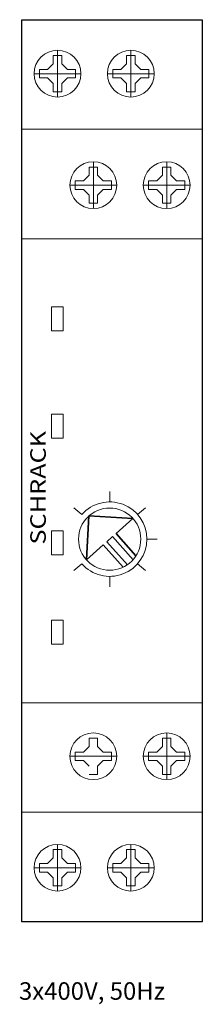
# Model space of a CAD drawing. Extents: x -0.2 to 17.5, y -29.3 to 66.2.
import ezdxf
from ezdxf.enums import TextEntityAlignment as Align

# ---------------------------------------------------------------- set-up
doc = ezdxf.new("R2010")
doc.units = 0
for name, color, linetype in [('schrack-descr', 7, 'Continuous'), ('schrack-symbol', 7, 'Continuous'), ('schrack-terminal', 7, 'Continuous')]:
    doc.layers.add(name, color=color, linetype=linetype)
for name, color, linetype, lineweight in [('schrack-details', 4, 'Continuous', 5), ('schrack-movparts', 5, 'Continuous', 35), ('schrack-others', 2, 'Continuous', 13), ('schrack-outline', 1, 'Continuous', 25)]:
    doc.layers.add(name, color=color, linetype=linetype, lineweight=lineweight)
doc.styles.add('logo', font='isocp.shx', dxfattribs={"oblique": 15, "height": 1.5})
doc.styles.add('styl', font='isocp.shx')

# ---------------------------------------------------------------- blocks, each defined once
blk = doc.blocks.new('c_ur5u3011--')
at = {"layer": 'schrack-details'}
for p, q in [((3.456, 63.279), (3.456, 58.747)), ((10.567, 63.279), (10.567, 58.747)), ((3.044, 62.773), (3.456, 62.773)), ((3.044, 61.975), (3.044, 62.773)), ((3.456, 62.773), (3.868, 62.773)), ((3.868, 62.773), (3.868, 61.975)), ((10.155, 62.773), (10.155, 61.975)), ((10.567, 62.773), (10.155, 62.773)), ((10.979, 62.773), (10.567, 62.773)), ((10.979, 61.975), (10.979, 62.773)), ((1.696, 61.013), (1.696, 61.425)), ((1.696, 61.425), (2.493, 61.425)), ((3.044, 61.975), (2.493, 61.425)), ((3.868, 61.975), (4.418, 61.425)), ((4.418, 61.425), (5.216, 61.425)), ((5.216, 61.425), (5.216, 61.013)), ((9.605, 61.425), (8.807, 61.425)), ((8.807, 61.425), (8.807, 61.013)), ((10.155, 61.975), (9.605, 61.425)), ((10.979, 61.975), (11.53, 61.425)), ((12.327, 61.425), (11.53, 61.425)), ((12.327, 61.013), (12.327, 61.425)), ((1.189, 61.013), (5.722, 61.013)), ((1.696, 60.601), (1.696, 61.013)), ((2.493, 60.601), (1.696, 60.601)), ((3.044, 60.05), (2.493, 60.601)), ((3.868, 60.05), (4.418, 60.601)), ((5.216, 60.601), (4.418, 60.601)), ((5.216, 61.013), (5.216, 60.601)), ((12.833, 61.013), (8.301, 61.013)), ((8.807, 61.013), (8.807, 60.601)), ((8.807, 60.601), (9.605, 60.601)), ((10.155, 60.05), (9.605, 60.601)), ((10.979, 60.05), (11.53, 60.601)), ((11.53, 60.601), (12.327, 60.601)), ((12.327, 60.601), (12.327, 61.013)), ((3.044, 59.253), (3.044, 60.05)), ((3.456, 59.253), (3.044, 59.253)), ((3.868, 59.253), (3.456, 59.253)), ((3.868, 60.05), (3.868, 59.253)), ((10.155, 60.05), (10.155, 59.253)), ((10.155, 59.253), (10.567, 59.253)), ((10.567, 59.253), (10.979, 59.253)), ((10.979, 59.253), (10.979, 60.05)), ((6.521, 51.163), (6.521, 51.96)), ((6.521, 51.96), (6.933, 51.96)), ((6.933, 52.466), (6.933, 47.934)), ((6.933, 51.96), (7.345, 51.96)), ((7.345, 51.96), (7.345, 51.163)), ((14.044, 51.96), (13.632, 51.96)), ((13.632, 51.96), (13.632, 51.163)), ((14.044, 52.466), (14.044, 47.934)), ((14.456, 51.96), (14.044, 51.96)), ((14.456, 51.163), (14.456, 51.96)), ((6.521, 51.163), (5.97, 50.612)), ((7.345, 51.163), (7.895, 50.612)), ((13.632, 51.163), (13.082, 50.612)), ((14.456, 51.163), (15.007, 50.612)), ((4.667, 50.2), (9.199, 50.2)), ((5.173, 50.612), (5.97, 50.612)), ((5.173, 50.2), (5.173, 50.612)), ((5.173, 49.788), (5.173, 50.2)), ((5.97, 49.788), (5.173, 49.788)), ((6.521, 49.238), (5.97, 49.788)), ((7.345, 49.238), (7.895, 49.788)), ((7.895, 50.612), (8.693, 50.612)), ((8.693, 49.788), (7.895, 49.788)), ((8.693, 50.612), (8.693, 50.2)), ((8.693, 50.2), (8.693, 49.788)), ((16.311, 50.2), (11.778, 50.2)), ((12.284, 50.612), (12.284, 50.2)), ((13.082, 50.612), (12.284, 50.612)), ((12.284, 50.2), (12.284, 49.788)), ((12.284, 49.788), (13.082, 49.788)), ((13.632, 49.238), (13.082, 49.788)), ((14.456, 49.238), (15.007, 49.788)), ((15.804, 50.612), (15.007, 50.612)), ((15.007, 49.788), (15.804, 49.788)), ((15.804, 50.2), (15.804, 50.612)), ((15.804, 49.788), (15.804, 50.2)), ((6.521, 48.44), (6.521, 49.238)), ((7.345, 49.238), (7.345, 48.44)), ((13.632, 49.238), (13.632, 48.44)), ((14.456, 48.44), (14.456, 49.238)), ((6.933, 48.44), (6.521, 48.44)), ((7.345, 48.44), (6.933, 48.44)), ((13.632, 48.44), (14.044, 48.44)), ((14.044, 48.44), (14.456, 48.44)), ((8.516, 19.473), (8.516, 20.483)), ((5.805, 18.247), (5.047, 18.914)), ((11.226, 18.247), (11.985, 18.914)), ((12.125, 15.864), (13.135, 15.864)), ((5.805, 13.482), (5.047, 12.815)), ((11.226, 13.482), (11.985, 12.815)), ((8.516, 12.255), (8.516, 11.245)), ((6.933, -3.44), (6.521, -3.44)), ((6.521, -3.44), (6.521, -4.238)), ((7.345, -3.44), (6.933, -3.44)), ((7.345, -4.238), (7.345, -3.44)), ((13.632, -4.238), (13.632, -3.44)), ((13.632, -3.44), (14.044, -3.44)), ((14.044, -7.466), (14.044, -2.934)), ((14.044, -3.44), (14.456, -3.44)), ((14.456, -3.44), (14.456, -4.238)), ((6.521, -4.238), (5.97, -4.788)), ((7.345, -4.238), (7.895, -4.788)), ((13.632, -4.238), (13.082, -4.788)), ((14.456, -4.238), (15.007, -4.788)), ((4.667, -5.2), (9.199, -5.2)), ((5.173, -4.788), (5.173, -5.2)), ((5.97, -4.788), (5.173, -4.788)), ((5.173, -5.2), (5.173, -5.612)), ((5.173, -5.612), (5.97, -5.612)), ((6.521, -6.163), (5.97, -5.612)), ((7.345, -6.163), (7.895, -5.612)), ((8.693, -4.788), (7.895, -4.788)), ((7.895, -5.612), (8.693, -5.612)), ((8.693, -5.2), (8.693, -4.788)), ((8.693, -5.612), (8.693, -5.2)), ((16.311, -5.2), (11.778, -5.2)), ((12.284, -4.788), (13.082, -4.788)), ((12.284, -5.2), (12.284, -4.788)), ((12.284, -5.612), (12.284, -5.2)), ((13.082, -5.612), (12.284, -5.612)), ((13.632, -6.163), (13.082, -5.612)), ((14.456, -6.163), (15.007, -5.612)), ((15.007, -4.788), (15.804, -4.788)), ((15.804, -5.612), (15.007, -5.612)), ((15.804, -4.788), (15.804, -5.2)), ((15.804, -5.2), (15.804, -5.612)), ((7.345, -6.96), (7.345, -6.163)), ((13.632, -6.96), (13.632, -6.163)), ((14.456, -6.163), (14.456, -6.96)), ((6.521, -6.96), (6.933, -6.96)), ((6.933, -6.96), (7.345, -6.96)), ((14.044, -6.96), (13.632, -6.96)), ((14.456, -6.96), (14.044, -6.96)), ((3.044, -14.253), (3.044, -15.05)), ((3.456, -14.253), (3.044, -14.253)), ((3.456, -18.279), (3.456, -13.747)), ((3.868, -14.253), (3.456, -14.253)), ((3.868, -15.05), (3.868, -14.253)), ((10.155, -14.253), (10.567, -14.253)), ((10.155, -15.05), (10.155, -14.253)), ((10.567, -18.279), (10.567, -13.747)), ((10.567, -14.253), (10.979, -14.253)), ((10.979, -14.253), (10.979, -15.05)), ((3.044, -15.05), (2.493, -15.601)), ((3.868, -15.05), (4.418, -15.601)), ((10.155, -15.05), (9.605, -15.601)), ((10.979, -15.05), (11.53, -15.601)), ((1.189, -16.013), (5.722, -16.013)), ((2.493, -15.601), (1.696, -15.601)), ((1.696, -15.601), (1.696, -16.013)), ((1.696, -16.013), (1.696, -16.425)), ((5.216, -15.601), (4.418, -15.601)), ((5.216, -16.013), (5.216, -15.601)), ((5.216, -16.425), (5.216, -16.013)), ((12.833, -16.013), (8.301, -16.013)), ((8.807, -16.013), (8.807, -15.601)), ((8.807, -15.601), (9.605, -15.601)), ((8.807, -16.425), (8.807, -16.013)), ((11.53, -15.601), (12.327, -15.601)), ((12.327, -15.601), (12.327, -16.013)), ((12.327, -16.013), (12.327, -16.425)), ((1.696, -16.425), (2.493, -16.425)), ((3.044, -16.975), (2.493, -16.425)), ((3.044, -16.975), (3.044, -17.773)), ((3.868, -16.975), (4.418, -16.425)), ((3.868, -17.773), (3.868, -16.975)), ((4.418, -16.425), (5.216, -16.425)), ((9.605, -16.425), (8.807, -16.425)), ((10.155, -16.975), (9.605, -16.425)), ((10.155, -17.773), (10.155, -16.975)), ((10.979, -16.975), (11.53, -16.425)), ((10.979, -16.975), (10.979, -17.773)), ((12.327, -16.425), (11.53, -16.425)), ((3.044, -17.773), (3.456, -17.773)), ((3.456, -17.773), (3.868, -17.773)), ((10.567, -17.773), (10.155, -17.773)), ((10.979, -17.773), (10.567, -17.773))]:
    blk.add_line(p, q, dxfattribs=at)
at = {"layer": 'schrack-details', "linetype": 'Continuous'}
for points in [[(2.869, 38.4), (3.989, 38.4), (3.989, 36.068), (2.869, 36.068)], [(2.869, 27.976), (3.989, 27.976), (3.989, 25.644), (2.869, 25.644)], [(2.869, 16.684), (3.989, 16.684), (3.989, 14.352), (2.869, 14.352)], [(2.869, 7.993), (3.989, 7.993), (3.989, 5.661), (2.869, 5.661)]]:
    blk.add_lwpolyline(points, close=True, dxfattribs=at)
at = {"layer": 'schrack-details'}
for centre, radius in [((3.456, 61.013), 2.266), ((10.567, 61.013), 2.266), ((6.933, 50.2), 2.266), ((14.044, 50.2), 2.266), ((8.516, 15.864), 3.019), ((6.933, -5.2), 2.266), ((14.044, -5.2), 2.266), ((3.456, -16.013), 2.266), ((10.567, -16.013), 2.266)]:
    blk.add_circle(centre, radius, dxfattribs=at)
blk.add_arc((8.516, 15.864), 3.609, 221.31622, 138.68378, dxfattribs=at)
at = {"layer": 'schrack-movparts'}
for p, q in [((6.261, 13.856), (6.508, 18.119)), ((6.508, 18.119), (10.771, 17.872)), ((10.771, 17.872), (9.136, 16.416)), ((9.136, 16.416), (11.066, 14.249)), ((7.896, 15.312), (6.261, 13.856)), ((7.896, 15.312), (9.826, 13.144)), ((8.792, 16.11), (8.239, 15.618)), ((8.239, 15.618), (10.232, 13.38)), ((8.792, 16.11), (10.785, 13.873))]:
    blk.add_line(p, q, dxfattribs=at)
at = {"layer": 'schrack-others'}
for p, q in [((17.5, 55.625), (0, 55.625)), ((17.5, 45), (0, 45)), ((17.5, 0), (0, 0)), ((17.5, -10.625), (0, -10.625))]:
    blk.add_line(p, q, dxfattribs=at)
at = {"layer": 'schrack-outline'}
blk.add_lwpolyline([(0, 66.25), (17.5, 66.25), (17.5, -21.25), (0, -21.25)], close=True, dxfattribs=at)
at = {"layer": 'schrack-descr', "style": 'styl'}
blk.add_attdef('DESCRIPTION', (-0.279, -28.816), '', height=1.7, dxfattribs=at)
at = {"layer": 'schrack-others', "style": 'logo', "oblique": 15, "width": 1.2}
blk.add_text('SCHRACK', height=1.5, rotation=90, dxfattribs=at).set_placement((2.318, 20.849), align=Align.CENTER)
at = {"layer": 'schrack-symbol', "style": 'styl'}
blk.add_attdef('SYMBOL', (12.952, 67.25), '', height=5, rotation=90, dxfattribs=at)
at = {"layer": 'schrack-terminal', "style": 'styl'}
for tag in ['TERMINAL2', 'TERMINAL']:
    blk.add_attdef(tag, (-0.301, -31.431), '', height=1.7, dxfattribs=at)

msp = doc.modelspace()

# ---------------------------------------------------------------- block references
ref = msp.add_blockref('c_ur5u3011--', (0, 0))
ref.add_attrib('DESCRIPTION', '3x400V, 50Hz', (-0.279, -28.816), dxfattribs={"layer": 'schrack-descr', "height": 1.7, "style": 'styl'})

doc.saveas('drawing.dxf')
